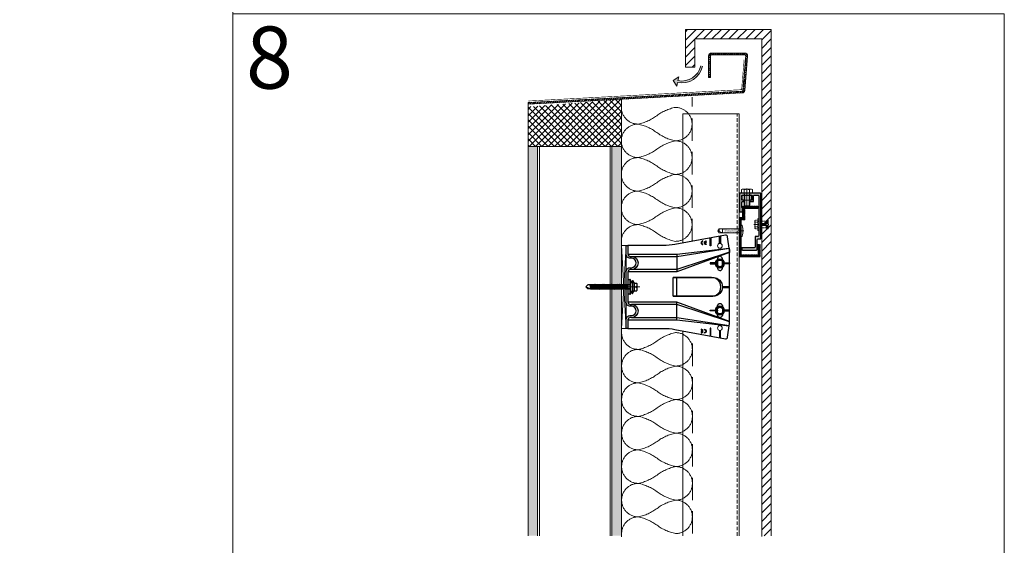
# Model space of a CAD drawing. Units: millimetres. Extents: x 1893 to 13705, y -42 to 3976.
# Drawn here: x 7739 to 8785, y 2837 to 3395 of the extents above; entities that cross this region are included whole.
import ezdxf
from ezdxf.enums import TextEntityAlignment as Align

# ---------------------------------------------------------------- set-up
doc = ezdxf.new("R2010")
doc.units = ezdxf.units.MM
doc.set_wipeout_variables(frame=1)
for name, pattern in [('ACAD_ISO10W100', [18, 12, -3, 0, -3]), ('AUSGEZOGEN', [0]), ('CENTER2', [28.575, 19.05, -3.175, 3.175, -3.175]), ('DASHED', [0.3, 0.2, -0.1]), ('DOT', [6.35, 0, -6.35]), ('HIDDEN', [9.525, 6.35, -3.175]), ('HIDDEN2', [4.7625, 3.175, -1.5875]), ('HIDDENX2', [19.05, 12.7, -6.35])]:
    doc.linetypes.add(name, pattern=pattern)
doc.layers.get('0').update_dxf_attribs({"lineweight": 0})
doc.layers.get('Defpoints').update_dxf_attribs({"lineweight": 0})
for name, color, linetype, lineweight, true_color in [('.04_SLV_hanger_clips_bolt', 6, 'Continuous', 0, 0xff00ff), ('_D Waterproof', 7, 'HIDDEN', 18, 0x3e3c3d), ('FIXINGS', 6, 'Continuous', 0, 0xff00ff), ('H-RAILS', 7, 'Continuous', 0, 0xff9f7f), ('HANGERS', 5, 'Continuous', 0, 0x0000ff), ('PANELS', 7, 'Continuous', 15, 0xe60000), ('THERMAL_ISOLATOR_PAD', 5, 'Continuous', 0, 0x0000ff), ('V-RAILS', 7, 'Continuous', 0, 0x00d1d1)]:
    doc.layers.add(name, color=color, linetype=linetype, lineweight=lineweight, true_color=true_color)
for name, color, linetype, lineweight in [('_D 0.20', 7, 'Continuous', 18), ('_Q Al Sheet', 9, 'Continuous', 9), ('_Q Substrate', 251, 'Continuous', 5), ('CENTREG-LINES', 1, 'CENTER2', 0), ('centreline', 1, 'CENTER2', 0), ('Layout Dim', 7, 'Continuous', 0), ('WALL BRACKETS', 7, 'Continuous', 0)]:
    doc.layers.add(name, color=color, linetype=linetype, lineweight=lineweight)
doc.layers.add('AGRAFA', color=5, linetype='AUSGEZOGEN', true_color=0x0000ff)
doc.layers.add('Spidi-max', color=7, linetype='Continuous', true_color=0x007f00)
doc.layers.add('Insulation', color=7, linetype='HIDDEN2', lineweight=0, true_color=0xd1d100, transparency=0.2)
doc.layers.add('NVELOPE_FIXINGS', color=6, linetype='Continuous')
doc.layers.add('NVELOPE_WALL', color=7, linetype='Continuous')
doc.styles.add('Q text 08 I', font='GOTHICI.TTF')
pattern_1 = [(50, (7801.441, 2681.7116), (7.1726, -0.62752), [0.75, -8.25]), (355, (7801.441, 2681.7116), (-1.387513, 7.52192), [0.6, -6.6]), (100.4514, (7802.039, 2681.659), (5.785094, 6.894395), [0.6374, -7.01142]), (46.1842, (7801.441, 2683.712), (10.67241, -1.65519), [1.125, -12.375]), (96.6356, (7802.33, 2683.574), (9.34663, 9.74118), [0.9561, -10.51713]), (351.1842, (7801.441, 2683.712), (9.34662, 9.74119), [0.9, -9.9]), (21, (7802.441, 2683.2116), (5.96907, -4.02619), [0.75, -8.25]), (326, (7802.441, 2683.2116), (2.43315, 7.2515), [0.6, -6.6]), (71.4514, (7802.9384, 2682.876), (8.402226, 3.225305), [0.6374, -7.01142]), (37.5, (7801.441, 2681.7116), (0.1215986, 3.3289385), [0, -6.52, 0, -6.7, 0, -6.625]), (7.5, (7801.441, 2681.7116), (2.630695, 3.944117), [0, -3.82, 0, -6.37, 0, -2.525]), (327.5, (7799.211, 2681.7116), (5.338224, -0.225549), [0, -2.5, 0, -7.8, 0, -10.35]), (317.5, (7798.211, 2681.7116), (5.831862, 1.00105), [0, -3.25, 0, -5.18, 0, -7.35])]

# ---------------------------------------------------------------- blocks, each defined once
blk = doc.blocks.new('*U388')
at = {"ltscale": 0.1}
for p, q in [((-2.191, 1), (-1.717, 1)), ((-1.717, 1), (-1.244, 1)), ((-1.244, 1), (-0.77, 1)), ((-0.77, 1), (-0.297, 1))]:
    blk.add_line(p, q, dxfattribs=at)
for points in [[(-1.717, 0, -0.414214), (-1.954, 0.237, -0.109401), (-1.836, 0.5, 0.109401), (-1.717, 0.763, 1), (-2.191, 0.763, 0.109401), (-2.073, 0.5, -0.109401), (-1.954, 0.237, -0.414214), (-2.191, 0, -0.414214)], [(-1.244, 0, -0.414214), (-1.481, 0.237, -0.109401), (-1.362, 0.5, 0.109401), (-1.244, 0.763, 1), (-1.717, 0.763, 0.109401), (-1.599, 0.5, -0.109401), (-1.481, 0.237, -0.414214), (-1.717, 0, -0.414214)], [(-0.77, 0, -0.414214), (-1.007, 0.237, -0.109401), (-0.889, 0.5, 0.109401), (-0.77, 0.763, 1), (-1.244, 0.763, 0.109401), (-1.125, 0.5, -0.109401), (-1.007, 0.237, -0.414214), (-1.244, 0, -0.414214)], [(-0.297, 0, -0.414214), (-0.533, 0.237, -0.109401), (-0.415, 0.5, 0.109401), (-0.297, 0.763, 1), (-0.77, 0.763, 0.109401), (-0.652, 0.5, -0.109401), (-0.533, 0.237, -0.414214), (-0.77, 0, -0.414214)]]:
    blk.add_lwpolyline(points, format="xyb")
blk = doc.blocks.new('*U104')
at = {"ltscale": 0.1}
for p, q in [((-3.293, 1), (-2.82, 1)), ((-2.82, 1), (-2.346, 1)), ((-2.346, 1), (-1.873, 1)), ((-1.873, 1), (-1.399, 1)), ((-1.399, 1), (-0.925, 1)), ((-0.925, 1), (-0.452, 1))]:
    blk.add_line(p, q, dxfattribs=at)
for points in [[(-2.82, 0, -0.414214), (-3.057, 0.237, -0.109401), (-2.938, 0.5, 0.109401), (-2.82, 0.763, 1), (-3.293, 0.763, 0.109401), (-3.175, 0.5, -0.109401), (-3.057, 0.237, -0.414214), (-3.293, 0, -0.414214)], [(-2.346, 0, -0.414214), (-2.583, 0.237, -0.109401), (-2.465, 0.5, 0.109401), (-2.346, 0.763, 1), (-2.82, 0.763, 0.109401), (-2.701, 0.5, -0.109401), (-2.583, 0.237, -0.414214), (-2.82, 0, -0.414214)], [(-1.873, 0, -0.414214), (-2.109, 0.237, -0.109401), (-1.991, 0.5, 0.109401), (-1.873, 0.763, 1), (-2.346, 0.763, 0.109401), (-2.228, 0.5, -0.109401), (-2.109, 0.237, -0.414214), (-2.346, 0, -0.414214)], [(-1.399, 0, -0.414214), (-1.636, 0.237, -0.109401), (-1.517, 0.5, 0.109401), (-1.399, 0.763, 1), (-1.873, 0.763, 0.109401), (-1.754, 0.5, -0.109401), (-1.636, 0.237, -0.414214), (-1.873, 0, -0.414214)], [(-0.925, 0, -0.414214), (-1.162, 0.237, -0.109401), (-1.044, 0.5, 0.109401), (-0.925, 0.763, 1), (-1.399, 0.763, 0.109401), (-1.281, 0.5, -0.109401), (-1.162, 0.237, -0.414214), (-1.399, 0, -0.414214)], [(-0.452, 0, -0.414214), (-0.689, 0.237, -0.109401), (-0.57, 0.5, 0.109401), (-0.452, 0.763, 1), (-0.925, 0.763, 0.109401), (-0.807, 0.5, -0.109401), (-0.689, 0.237, -0.414214), (-0.925, 0, -0.414214)]]:
    blk.add_lwpolyline(points, format="xyb")
blk = doc.blocks.new('Single Iso Pad')
at = {"layer": 'THERMAL_ISOLATOR_PAD'}
for p, q in [((5, 44), (0, -44)), ((0, 44), (5, 44)), ((0, -44), (0, 44)), ((5, -44), (0, 43.9)), ((5, 44), (5, -44)), ((5, -44), (0, -44))]:
    blk.add_line(p, q, dxfattribs=at)
blk = doc.blocks.new('FDS 4.8x19 (Head)')
at = {"layer": 'FIXINGS'}
blk.add_lwpolyline([(0, 4.6), (4, 2.3), (4, -2.3), (0, -4.6), (-4, -2.3), (-4, 2.3)], close=True, dxfattribs=at)
for radius in [5, 4, 3.75, 3.25]:
    blk.add_circle((0, 0), radius, dxfattribs=at)
blk = doc.blocks.new('A$C2DB575BC')
at = {"color": 82, "ltscale": 25, "true_color": 0x26c403}
for centre in [(-43.7, -99.8), (43.7, -99.8)]:
    blk.add_circle(centre, 2.55, dxfattribs=at)
at = {"layer": 'Spidi-max', "color": 82, "true_color": 0x26c403}
for p, q in [((-9.8, -54), (9.9, -54)), ((-54, -100.3), (-46.2, -100.3)), ((-46.2, -99.3), (-53.8, -99.3)), ((46.2, -99.3), (53.8, -99.3)), ((54, -100.3), (46.2, -100.3))]:
    blk.add_line(p, q, dxfattribs=at)
for points in [[(16, 0, -0.414214), (20.5, -4.5), (20.5, -5.8, 1), (30.5, -5.8), (30.5, -4.5, -0.414214), (35, 0), (44, 0), (44, -2), (35, -2, 0.414214), (32.5, -4.5), (32.5, -5.8, -1), (18.5, -5.8), (18.5, -4.5, 0.414214), (16, -2), (-16, -2, 0.414214), (-18.5, -4.5), (-18.5, -5.8, -1), (-32.5, -5.8), (-32.5, -4.5, 0.414214), (-35, -2), (-44, -2), (-44, 0), (-35, 0, -0.414214), (-30.5, -4.5), (-30.5, -5.8, 1), (-20.5, -5.8), (-20.5, -4.5, -0.414214), (-16, 0)], [(10, -50), (10, -92.5, -1), (-9.9, -92.5), (-9.9, -50)], [(-48.5, -83.3, 1), (-45.5, -83.3), (-45, -83.3, -1), (-49, -83.3)], [(45.5, -81.8, -1), (48.5, -81.8), (49, -81.8, 1), (45, -81.8)], [(-30, -97.3), (-20, -97.3, -0.414214), (-17.5, -99.8), (-17.5, -99.8, -0.414214), (-20, -102.4), (-30, -102.4, -0.414214), (-32.6, -99.8), (-32.6, -99.8, -0.414214)], [(30, -97.3), (20, -97.3, 0.414214), (17.5, -99.8), (17.5, -99.8, 0.414214), (20, -102.4), (30, -102.4, 0.414214), (32.6, -99.8), (32.6, -99.8, 0.414214)]]:
    blk.add_lwpolyline(points, format="xyb", close=True, dxfattribs=at)
for points in [[(-44, -2), (-44, -39.4, -0.045289), (-45.1, -52), (-55, -105.6, 0.426575), (-53.3, -108), (-38.8, -110), (38.8, -110), (53.3, -108, 0.426575), (55, -105.6), (45.1, -52, -0.045289), (44, -39.4), (44, -2)], [(-9.8, -50), (-9.8, -91, 0.11681), (-8.7, -95.9)], [(8.7, -95.9, 0.117533), (9.9, -91), (9.9, -50)], [(-49, -79.8, 1), (-45, -79.8), (-45.5, -79.8, -0.365977), (-46.8, -81.3), (-46.8, -79.8), (-47.3, -79.8), (-47.3, -81.3, -0.365977), (-48.5, -79.8), (-49, -79.8)], [(45, -85.3, -1), (49, -85.3), (48.5, -85.3, 0.365977), (47.3, -83.8), (47.3, -85.3), (46.8, -85.3), (46.8, -83.8, 0.365977), (45.5, -85.3), (45, -85.3)]]:
    blk.add_lwpolyline(points, format="xyb", dxfattribs=at)
for points in [[(-35, -2), (-35, -54), (-41.4, -109.5)], [(-41.4, -109.5), (-41.4, -109.5), (-38.8, -109.9), (-36.8, -109.9), (-16, -54), (-16, -2)], [(-32.5, -5.8), (-32.5, -54), (-41.1, -109.6)], [(-37.1, -109.9), (-18.5, -54), (-18.5, -5.8)], [(41.4, -109.5), (41.4, -109.5), (38.8, -109.9), (36.8, -109.9), (16, -54), (16, -2)], [(37.1, -109.9), (18.5, -54), (18.5, -5.8)], [(32.5, -5.8), (32.5, -54), (41.1, -109.6)], [(35, -2), (35, -54), (41.4, -109.5)], [(-35, -54), (-16, -54)], [(35, -54), (16, -54)], [(-52.2, -90.3), (-43.8, -90.3), (-43.8, -89.3), (-52, -89.3)], [(52.2, -90.3), (43.8, -90.3), (43.8, -89.3), (52, -89.3)], [(-0.5, -102.4), (-0.5, -110)], [(0.5, -102.4), (0.5, -110)], [(-41.1, -109.6), (-41.1, -109.6)]]:
    blk.add_lwpolyline(points, dxfattribs=at)
for points in [[(-25.5, -89.3), (-24.5, -89.3), (-24.5, -97.3), (-25.5, -97.3)], [(25.5, -89.3), (24.5, -89.3), (24.5, -97.3), (25.5, -97.3)], [(-25.5, -110), (-24.5, -110), (-24.5, -102.4), (-25.5, -102.4)], [(25.5, -110), (24.5, -110), (24.5, -102.4), (25.5, -102.4)]]:
    blk.add_lwpolyline(points, close=True, dxfattribs=at)
blk.add_arc((0, -90.7), 10.2, 211.092, 328.908, dxfattribs=at)
blk = doc.blocks.new('_Mutter')
at = {"color": 6, "lineweight": 0, "true_color": 0xff00ff}
for p, q in [((-5, 0.3), (-5, 4.7)), ((-2.5, 5), (2.5, 5)), ((-2.5, 0), (2.5, 0)), ((0, 0.3), (0, 4.7)), ((5, 0.3), (5, 4.7))]:
    blk.add_line(p, q, dxfattribs=at)
for centre, start, end in [((-2.5, -7.5), 78.4935, 101.5065), ((-2.5, 12.5), 258.4935, 281.5065), ((2.5, -7.5), 78.4935, 101.5065), ((2.5, 12.5), 258.4935, 281.5065)]:
    blk.add_arc(centre, 12.5, start, end, dxfattribs=at)
blk = doc.blocks.new('M6 Bolt')
at = {"lineweight": 0}
blk.add_wipeout([(-5.8, 3.8), (-5.8, 0.3), (-4.5, 0.3), (-4.4, 0), (-3.2, 0), (-3.1, -0.1), (-3, -0.3), (-3, -13.4), (-2.4, -14), (2.4, -14), (3, -13.4), (3, -0.3), (3.1, -0.1), (3.2, 0), (4.4, 0), (4.5, 0.3), (5.8, 0.3), (5.8, 3.8), (5, 4), (-5, 4)], dxfattribs=at)
at = {"color": 0, "lineweight": 0, "flags": 128}
blk.add_lwpolyline([(-5, 4), (-5.8, 3.8), (-5.8, 0.3), (5.8, 0.3), (5.8, 3.8), (5, 4)], close=True, dxfattribs=at)
for points in [[(-5.8, 3.8, -0.143594), (-2.9, 3.8, -0.071797), (2.9, 3.8, -0.143594), (5.8, 3.8)], [(-3.2, 0, -0.414214), (-3, -0.3), (-3, -13.4), (-2.4, -14), (2.4, -14), (3, -13.4), (3, -0.3, -0.414214), (3.2, 0)], [(-3, -0.4, -0.120906), (-2.4, -2.9), (-2.4, -14)], [(3, -0.4, 0.120906), (2.4, -2.9), (2.4, -14)]]:
    blk.add_lwpolyline(points, format="xyb", dxfattribs=at)
for points in [[(-4.5, 0.3), (-4.4, 0), (4.4, 0), (4.5, 0.3)], [(-2.9, 3.8), (-2.9, 0.3)], [(2.9, 0.3), (2.9, 3.8)], [(-3, -2.5), (3, -2.5)], [(-3, -13.4), (3, -13.4)]]:
    blk.add_lwpolyline(points, dxfattribs=at)
at = {"layer": 'Defpoints', "color": 252, "linetype": 'CENTER2', "lineweight": 0, "ltscale": 0.1, "true_color": 0x939598}
blk.add_line((0, 4.8), (0, -14.7), dxfattribs=at)
blk = doc.blocks.new('JT3-3-LT-5')
at = {"layer": 'FIXINGS'}
for p, q in [((0, 25), (-2.2, 20)), ((-2.2, 23.5), (0, 25)), ((-2.2, 20), (-2.2, 23.5)), ((2.2, 23.5), (-0.6, 23.5)), ((0, 25), (2.2, 23.5)), ((2.2, 23.5), (2.2, 20)), ((-2.2, 0), (-2.2, 20)), ((-2.2, 20), (2.2, 20)), ((2.2, 0), (2.2, 20)), ((6, 0), (-6, 0)), ((-6, 0), (-6, -0.5)), ((6, 0), (6, -0.5))]:
    blk.add_line(p, q, dxfattribs=at)
at = {"layer": 'FIXINGS', "const_width": 0.2}
for points in [[(-2.8, 17.5), (2.7, 19)], [(-2.8, 16.4), (2.7, 17.9)], [(-2.8, 15.4), (2.7, 16.9)], [(-2.8, 14.4), (2.7, 15.8)], [(-2.8, 13.3), (2.7, 14.8)], [(-2.8, 12.3), (2.7, 13.8)], [(-2.8, 11.3), (2.7, 12.7)], [(-2.8, 10.2), (2.7, 11.7)], [(-2.8, 9.2), (2.7, 10.7)], [(-2.8, 8.2), (2.7, 9.6)], [(-2.8, 7.1), (2.7, 8.6)], [(-2.8, 6.1), (2.7, 7.6)], [(-2.8, 5.1), (2.7, 6.5)], [(-2.8, 4), (2.7, 5.5)], [(-2.8, 3), (2.7, 4.5)], [(-2.8, 1.9), (2.7, 3.4)], [(-2.8, 0.9), (2.7, 2.4)], [(-2.2, 0), (2.7, 1.4)]]:
    blk.add_lwpolyline(points, dxfattribs=at)
at = {"layer": 'FIXINGS', "extrusion": (0, 0, -1)}
blk.add_ellipse((0, -0.5), major_axis=(-6, 0), ratio=0.183333, start_param=3.141593, end_param=6.283185, dxfattribs=at)
blk = doc.blocks.new('*U239')
at = {"layer": 'FIXINGS', "linetype": 'DASHED', "ltscale": 0.2}
for p, q in [((-6.5, 1), (6.5, 1)), ((-6.5, 1), (-6.5, 0)), ((-6.5, 0), (6.5, 0)), ((-4.1, 4), (-4.5, 3.5)), ((-4.5, 1), (-4.5, 3.5)), ((4.1, 4), (-4.1, 4)), ((-2.4, 1), (-2.4, 3.5)), ((2.4, 3.5), (2.4, 1)), ((4.1, 4), (4.5, 3.5)), ((4.5, 1), (4.5, 3.5)), ((6.5, 0), (6.5, 1))]:
    blk.add_line(p, q, dxfattribs=at)
at = {"layer": 'FIXINGS', "linetype": 'ACAD_ISO10W100', "ltscale": 0.2}
blk.add_line((0, 5.2), (0, -10.8), dxfattribs=at)
at = {"layer": 'FIXINGS', "linetype": 'DASHED'}
for p, q in [((-4.5, -9), (-3.5, -8)), ((-4.5, -10), (-4.5, -9)), ((4.5, -10), (-4.5, -10)), ((-3.5, -8), (-3.5, -3.2)), ((-3.5, -3.2), (3.5, -3.2)), ((3.5, -3.2), (3.5, -8)), ((3.5, -8), (4.5, -9)), ((4.5, -9), (4.5, -10))]:
    blk.add_line(p, q, dxfattribs=at)
at = {"layer": 'FIXINGS', "ltscale": 0.2}
for p, q in [((-4.5, -9), (-1, -9)), ((-3.5, -8), (-1, -8)), ((0.5, -3.2), (-0.5, -3.2)), ((3.5, -8), (1, -8)), ((1, -9), (4.5, -9))]:
    blk.add_line(p, q, dxfattribs=at)
for points in [[(-4.5, -9), (-3.5, -8)], [(-1, -10), (-4.5, -10)], [(-1, -3.7), (-1, -10)], [(1, -10), (-1, -10)], [(1, -3.7), (1, -10)], [(4.5, -10), (1, -10)], [(4.5, -9), (3.5, -8)]]:
    blk.add_lwpolyline(points, dxfattribs=at)
at = {"layer": 'FIXINGS', "linetype": 'DASHED', "ltscale": 0.2}
for centre, radius, start, end in [((-3.5, 2.6), 1.35, 39.0733, 140.9267), ((0, -2), 6.01, 66.4634, 113.5366), ((3.4, 2.6), 1.35, 39.0733, 140.9267)]:
    blk.add_arc(centre, radius, start, end, dxfattribs=at)
at = {"layer": 'FIXINGS', "ltscale": 0.2}
for centre, start, end in [((-0.5, -3.7), 90, 180), ((0.5, -3.7), 0, 90)]:
    blk.add_arc(centre, 0.5, start, end, dxfattribs=at)
blk = doc.blocks.new('Bolt to SFS')
at = {"layer": 'NVELOPE_FIXINGS', "color": 6, "true_color": 0xff00ff}
for p, q in [((0, 42.7), (-2.1, 37.7)), ((0, 42.7), (-2.1, 40.7)), ((2.2, 40.7), (0, 42.7)), ((-2.8, 37.2), (2.8, 38)), ((-2.8, 37.2), (-2.1, 37.5)), ((-2.1, 37.1), (-2.8, 37.2)), ((-2.8, 36.2), (2.8, 37)), ((-2.8, 36.2), (-2.1, 36.5)), ((-2.1, 36.1), (-2.8, 36.2)), ((-2.8, 35.2), (2.8, 36)), ((-2.8, 35.2), (-2.1, 35.5)), ((-2.1, 35.1), (-2.8, 35.2)), ((-2.8, 34.1), (2.8, 34.9)), ((-2.8, 34.1), (-2.1, 34.5)), ((-2.1, 34.1), (-2.8, 34.1)), ((-2.8, 33.1), (2.8, 33.9)), ((-2.8, 33.1), (-2.1, 33.4)), ((-2.1, 33), (-2.8, 33.1)), ((-2.8, 32.1), (2.8, 32.9)), ((-2.8, 32.1), (-2.1, 32.4)), ((-2.1, 32), (-2.8, 32.1)), ((-2.8, 31.1), (2.8, 31.9)), ((-2.8, 31.1), (-2.1, 31.4)), ((-2.1, -4), (-2.1, 40.7)), ((-2.1, 37.5), (2.2, 38.1)), ((-2.1, 37.1), (2.2, 37.7)), ((-2.1, 36.5), (2.2, 37.1)), ((-2.1, 36.5), (-2.1, 37.1)), ((-2.1, 36.1), (2.2, 36.7)), ((-2.1, 35.5), (-2.1, 36.1)), ((-2.1, 35.5), (2.2, 36)), ((-2.1, 35.1), (2.2, 35.6)), ((-2.1, 34.5), (2.2, 35)), ((-2.1, 34.1), (2.2, 34.6)), ((-2.1, 33.4), (2.2, 34)), ((-2.1, 33), (2.2, 33.6)), ((-2.1, 32.4), (2.2, 33)), ((-2.1, 32.4), (-2.1, 33)), ((-2.1, 32), (2.2, 32.6)), ((-2.1, 31.4), (2.2, 32)), ((-2.1, 31.4), (-2.1, 32)), ((-2.1, 31), (2.2, 31.6)), ((2.2, -4), (2.2, 40.7)), ((2.8, 38), (2.2, 38.1)), ((2.8, 38), (2.2, 37.7)), ((2.2, 37.1), (2.2, 37.7)), ((2.8, 37), (2.2, 37.1)), ((2.8, 37), (2.2, 36.7)), ((2.2, 36), (2.2, 36.7)), ((2.8, 36), (2.2, 36)), ((2.8, 36), (2.2, 35.6)), ((2.2, 35), (2.2, 35.6)), ((2.8, 34.9), (2.2, 35)), ((2.8, 34.9), (2.2, 34.6)), ((2.8, 33.9), (2.2, 34)), ((2.8, 33.9), (2.2, 33.6)), ((2.2, 33), (2.2, 33.6)), ((2.8, 32.9), (2.2, 33)), ((2.8, 32.9), (2.2, 32.6)), ((2.2, 32), (2.2, 32.6)), ((2.8, 31.9), (2.2, 32)), ((2.8, 31.9), (2.2, 31.6)), ((2.2, 31), (2.2, 31.6)), ((-2.1, 31), (-2.8, 31.1)), ((-2.8, 30.1), (2.8, 30.9)), ((-2.8, 30.1), (-2.1, 30.4)), ((-2.1, 30), (-2.8, 30.1)), ((-2.8, 29.1), (2.8, 29.9)), ((-2.8, 29.1), (-2.1, 29.4)), ((-2.1, 29), (-2.8, 29.1)), ((-2.8, 28), (2.8, 28.8)), ((-2.8, 28), (-2.1, 28.4)), ((-2.1, 27.9), (-2.8, 28)), ((-2.8, 27), (2.8, 27.8)), ((-2.8, 27), (-2.1, 27.3)), ((-2.1, 26.9), (-2.8, 27)), ((-2.8, 26), (2.8, 26.8)), ((-2.8, 26), (-2.1, 26.3)), ((-2.1, 25.9), (-2.8, 26)), ((-2.8, 25), (2.8, 25.8)), ((-2.8, 25), (-2.1, 25.3)), ((-2.1, 24.9), (-2.8, 25)), ((-2.8, 24), (2.8, 24.8)), ((-2.8, 24), (-2.1, 24.3)), ((-2.1, 23.9), (-2.8, 24)), ((-2.8, 22.9), (2.8, 23.7)), ((-2.8, 22.9), (-2.1, 23.3)), ((-2.1, 22.9), (-2.8, 22.9)), ((-2.8, 21.9), (2.8, 22.7)), ((-2.8, 21.9), (-2.1, 22.2)), ((-2.1, 21.8), (-2.8, 21.9)), ((-2.8, 20.9), (2.8, 21.7)), ((-2.8, 20.9), (-2.1, 21.2)), ((-2.1, 30.4), (2.2, 31)), ((-2.1, 30), (2.2, 30.6)), ((-2.1, 29.4), (2.2, 29.9)), ((-2.1, 29), (2.2, 29.5)), ((-2.1, 28.4), (2.2, 28.9)), ((-2.1, 27.9), (2.2, 28.5)), ((-2.1, 27.3), (2.2, 27.9)), ((-2.1, 27.3), (-2.1, 27.9)), ((-2.1, 26.9), (2.2, 27.5)), ((-2.1, 26.3), (2.2, 26.9)), ((-2.1, 26.3), (-2.1, 26.9)), ((-2.1, 25.9), (2.2, 26.5)), ((-2.1, 25.3), (2.2, 25.9)), ((-2.1, 24.9), (2.2, 25.5)), ((-2.1, 24.3), (2.2, 24.9)), ((-2.1, 23.9), (2.2, 24.4)), ((-2.1, 23.3), (-2.1, 23.9)), ((-2.1, 23.3), (2.2, 23.8)), ((-2.1, 22.9), (2.2, 23.4)), ((-2.1, 22.2), (-2.1, 22.9)), ((-2.1, 22.2), (2.2, 22.8)), ((-2.1, 21.8), (2.2, 22.4)), ((-2.1, 21.2), (2.2, 21.8)), ((-2.1, 20.8), (2.2, 21.4)), ((2.8, 30.9), (2.2, 31)), ((2.8, 30.9), (2.2, 30.6)), ((2.8, 29.9), (2.2, 29.5)), ((2.8, 29.9), (2.2, 29.9)), ((2.2, 28.9), (2.2, 29.5)), ((2.8, 28.8), (2.2, 28.9)), ((2.8, 28.8), (2.2, 28.5)), ((2.2, 27.9), (2.2, 28.5)), ((2.8, 27.8), (2.2, 27.9)), ((2.8, 27.8), (2.2, 27.5)), ((2.2, 26.9), (2.2, 27.5)), ((2.8, 26.8), (2.2, 26.9)), ((2.8, 26.8), (2.2, 26.5)), ((2.2, 25.9), (2.2, 26.5)), ((2.8, 25.8), (2.2, 25.9)), ((2.8, 25.8), (2.2, 25.5)), ((2.8, 24.8), (2.2, 24.9)), ((2.8, 24.8), (2.2, 24.4)), ((2.2, 23.8), (2.2, 24.4)), ((2.8, 23.7), (2.2, 23.8)), ((2.8, 23.7), (2.2, 23.4)), ((2.2, 22.8), (2.2, 23.4)), ((2.8, 22.7), (2.2, 22.8)), ((2.8, 22.7), (2.2, 22.4)), ((2.2, 21.8), (2.2, 22.4)), ((2.8, 21.7), (2.2, 21.8)), ((2.8, 21.7), (2.2, 21.4)), ((-2.1, 20.8), (-2.8, 20.9)), ((-2.8, 19.9), (2.8, 20.7)), ((-2.8, 19.9), (-2.1, 20.2)), ((-2.1, 19.8), (-2.8, 19.9)), ((-2.8, 18.9), (2.8, 19.7)), ((-2.8, 18.9), (-2.1, 19.2)), ((-2.1, 18.8), (-2.8, 18.9)), ((-2.8, 17.9), (2.8, 18.7)), ((-2.8, 17.9), (-2.1, 18.2)), ((-2.1, 17.8), (-2.8, 17.9)), ((-2.8, 16.8), (2.8, 17.6)), ((-2.8, 16.8), (-2.1, 17.2)), ((-2.1, 16.7), (-2.8, 16.8)), ((-2.8, 15.8), (2.8, 16.6)), ((-2.8, 15.8), (-2.1, 16.1)), ((-2.1, 15.7), (-2.8, 15.8)), ((-2.8, 14.8), (2.8, 15.6)), ((-2.8, 14.8), (-2.1, 15.1)), ((-2.1, 14.7), (-2.8, 14.8)), ((-2.8, 13.8), (2.8, 14.6)), ((-2.8, 13.8), (-2.1, 14.1)), ((-2.1, 13.7), (-2.8, 13.8)), ((-2.8, 12.8), (2.8, 13.6)), ((-2.8, 12.8), (-2.1, 13.1)), ((-2.1, 12.7), (-2.8, 12.8)), ((-2.8, 11.7), (2.8, 12.5)), ((-2.8, 11.7), (-2.1, 12.1)), ((-2.1, 11.7), (-2.8, 11.7)), ((-2.8, 10.7), (2.8, 11.5)), ((-2.8, 10.7), (-2.1, 11)), ((-2.1, 10.6), (-2.8, 10.7)), ((-2.8, 9.7), (2.8, 10.5)), ((-2.1, 20.2), (2.2, 20.8)), ((-2.1, 19.8), (2.2, 20.4)), ((-2.1, 19.2), (2.2, 19.8)), ((-2.1, 18.8), (2.2, 19.4)), ((-2.1, 18.2), (-2.1, 18.8)), ((-2.1, 18.2), (2.2, 18.7)), ((-2.1, 17.8), (2.2, 18.3)), ((-2.1, 17.2), (-2.1, 17.8)), ((-2.1, 17.2), (2.2, 17.7)), ((-2.1, 16.7), (2.2, 17.3)), ((-2.1, 16.1), (2.2, 16.7)), ((-2.1, 15.7), (2.2, 16.3)), ((-2.1, 15.1), (2.2, 15.7)), ((-2.1, 14.7), (2.2, 15.3)), ((-2.1, 14.1), (2.2, 14.7)), ((-2.1, 14.1), (-2.1, 14.7)), ((-2.1, 13.7), (2.2, 14.3)), ((-2.1, 13.1), (2.2, 13.7)), ((-2.1, 13.1), (-2.1, 13.7)), ((-2.1, 12.7), (2.2, 13.2)), ((-2.1, 12.1), (2.2, 12.6)), ((-2.1, 11.7), (2.2, 12.2)), ((-2.1, 11), (2.2, 11.6)), ((-2.1, 10.6), (2.2, 11.2)), ((-2.1, 10), (2.2, 10.6)), ((-2.1, 10), (-2.1, 10.6)), ((2.8, 20.7), (2.2, 20.8)), ((2.8, 20.7), (2.2, 20.4)), ((2.2, 19.8), (2.2, 20.4)), ((2.8, 19.7), (2.2, 19.8)), ((2.8, 19.7), (2.2, 19.4)), ((2.2, 18.7), (2.2, 19.4)), ((2.8, 18.7), (2.2, 18.3)), ((2.8, 18.7), (2.2, 18.7)), ((2.2, 17.7), (2.2, 18.3)), ((2.8, 17.6), (2.2, 17.7)), ((2.8, 17.6), (2.2, 17.3)), ((2.2, 16.7), (2.2, 17.3)), ((2.8, 16.6), (2.2, 16.7)), ((2.8, 16.6), (2.2, 16.3)), ((2.8, 15.6), (2.2, 15.7)), ((2.8, 15.6), (2.2, 15.3)), ((2.2, 14.7), (2.2, 15.3)), ((2.8, 14.6), (2.2, 14.7)), ((2.8, 14.6), (2.2, 14.3)), ((2.2, 13.7), (2.2, 14.3)), ((2.8, 13.6), (2.2, 13.7)), ((2.8, 13.6), (2.2, 13.2)), ((2.2, 12.6), (2.2, 13.2)), ((2.8, 12.5), (2.2, 12.6)), ((2.8, 12.5), (2.2, 12.2)), ((2.8, 11.5), (2.2, 11.6)), ((2.8, 11.5), (2.2, 11.2)), ((2.2, 10.6), (2.2, 11.2)), ((2.8, 10.5), (2.2, 10.6)), ((2.8, 10.5), (2.2, 10.2)), ((-2.8, 9.7), (-2.1, 10)), ((-2.1, 9.6), (-2.8, 9.7)), ((-2.8, 8.7), (2.8, 9.5)), ((-2.8, 8.7), (-2.1, 9)), ((-2.1, 8.6), (-2.8, 8.7)), ((-2.8, 7.7), (2.8, 8.5)), ((-2.8, 7.7), (-2.1, 8)), ((-2.1, 7.6), (-2.8, 7.7)), ((-2.8, 6.7), (2.8, 7.5)), ((-2.8, 6.7), (-2.1, 7)), ((-2.1, 6.6), (-2.8, 6.7)), ((-2.8, 5.6), (2.8, 6.4)), ((-2.8, 5.6), (-2.1, 6)), ((-2.1, 5.5), (-2.8, 5.6)), ((-2.8, 4.6), (2.8, 5.4)), ((-2.8, 4.6), (-2.1, 4.9)), ((-2.1, 4.5), (-2.8, 4.6)), ((-2.8, 3.6), (2.8, 4.4)), ((-2.8, 3.6), (-2.1, 3.9)), ((-2.1, 3.5), (-2.8, 3.6)), ((-2.8, 2.6), (2.8, 3.4)), ((-2.8, 2.6), (-2.1, 2.9)), ((-2.1, 2.5), (-2.8, 2.6)), ((-2.8, 1.6), (2.8, 2.4)), ((-2.8, 1.6), (-2.1, 1.9)), ((-2.1, 1.5), (-2.8, 1.6)), ((-2.8, 0.5), (2.8, 1.3)), ((-2.8, 0.5), (-2.1, 0.9)), ((-2.1, 0.5), (-2.8, 0.5)), ((-2.8, -0.5), (2.8, 0.3)), ((-2.1, 9.6), (2.2, 10.2)), ((-2.1, 9), (2.2, 9.6)), ((-2.1, 9), (-2.1, 9.6)), ((-2.1, 8.6), (2.2, 9.2)), ((-2.1, 8), (2.2, 8.6)), ((-2.1, 8), (-2.1, 8.6)), ((-2.1, 7.6), (2.2, 8.2)), ((-2.1, 7), (2.2, 7.5)), ((-2.1, 6.6), (2.2, 7.1)), ((-2.1, 6), (2.2, 6.5)), ((-2.1, 5.5), (2.2, 6.1)), ((-2.1, 4.9), (2.2, 5.5)), ((-2.1, 4.9), (-2.1, 5.5)), ((-2.1, 4.5), (2.2, 5.1)), ((-2.1, 3.9), (2.2, 4.5)), ((-2.1, 3.9), (-2.1, 4.5)), ((-2.1, 3.5), (2.2, 4.1)), ((-2.1, 2.9), (2.2, 3.5)), ((-2.1, 2.5), (2.2, 3.1)), ((-2.1, 1.9), (2.2, 2.5)), ((-2.1, 1.5), (2.2, 2)), ((-2.1, 0.9), (-2.1, 1.5)), ((-2.1, 0.9), (2.2, 1.4)), ((-2.1, 0.5), (2.2, 1)), ((-2.1, -0.2), (-2.1, 0.5)), ((-2.1, -0.2), (2.2, 0.4)), ((-2.1, -0.6), (2.2, 0)), ((2.2, 9.6), (2.2, 10.2)), ((2.8, 9.5), (2.2, 9.6)), ((2.8, 9.5), (2.2, 9.2)), ((2.2, 8.6), (2.2, 9.2)), ((2.8, 8.5), (2.2, 8.6)), ((2.8, 8.5), (2.2, 8.2)), ((2.8, 7.5), (2.2, 7.5)), ((2.8, 7.5), (2.2, 7.1)), ((2.8, 7.5), (2.2, 7.5)), ((2.8, 6.4), (2.2, 6.5)), ((2.8, 6.4), (2.2, 6.1)), ((2.2, 5.5), (2.2, 6.1)), ((2.8, 5.4), (2.2, 5.5)), ((2.8, 5.4), (2.2, 5.1)), ((2.2, 4.5), (2.2, 5.1)), ((2.8, 4.4), (2.2, 4.5)), ((2.8, 4.4), (2.2, 4.1)), ((2.8, 3.4), (2.2, 3.5)), ((2.8, 3.4), (2.2, 3.5)), ((2.8, 3.4), (2.2, 3.1)), ((2.8, 2.4), (2.2, 2.5)), ((2.8, 2.4), (2.2, 2)), ((2.2, 1.4), (2.2, 2)), ((2.8, 1.3), (2.2, 1.4)), ((2.8, 1.3), (2.2, 1)), ((2.2, 0.4), (2.2, 1)), ((2.8, 0.3), (2.2, 0.4)), ((2.8, 0.3), (2.2, 0)), ((2.2, -0.6), (2.2, 0)), ((8, -4), (-8, -4)), ((-8, -4.5), (-8, -4)), ((-3.5, -6.5), (-8, -4.5)), ((8, -4.5), (-8, -4.5)), ((7.5, -2), (-7.5, -2)), ((-7.5, -4), (-7.5, -2)), ((7, -6.5), (-7, -6.5)), ((-7, -6.5), (-7, -6.7)), ((7, -6.7), (-7, -6.7)), ((-7, -6.7), (-4, -8.5)), ((4, -8.5), (-4, -8.5)), ((-4, -8.5), (-4, -11.3)), ((3.5, -6.5), (-3.5, -6.5)), ((-2.8, -0.5), (-2.1, -0.2)), ((-2.1, -0.6), (-2.8, -0.5)), ((-2.8, -1.5), (2.8, -0.7)), ((-2.8, -1.5), (-2.1, -1.2)), ((-2.1, -1.6), (-2.8, -1.5)), ((-2.8, -2.5), (2.8, -1.7)), ((-2.8, -2.5), (-2.1, -2.2)), ((-2.1, -2.6), (-2.8, -2.5)), ((-2.1, -1.2), (2.2, -0.6)), ((-2.1, -1.2), (-2.1, -0.6)), ((-2.1, -1.3), (-2.1, -0.7)), ((-2.1, -1.6), (2.2, -1)), ((-2.1, -2.2), (2.2, -1.6)), ((-2.1, -2.2), (-2.1, -1.6)), ((-2.1, -2), (-2.1, -1.7)), ((-2.1, -2.6), (2.2, -2)), ((0, -8.5), (0, -10.5)), ((2.2, -0.7), (2.2, -0.1)), ((2.8, -0.7), (2.2, -0.6)), ((2.8, -0.7), (2.2, -1)), ((2.2, -1.6), (2.2, -1)), ((2.2, -1.7), (2.2, -1.1)), ((2.8, -1.7), (2.2, -1.6)), ((2.8, -1.7), (2.2, -2)), ((3.5, -6.5), (8, -4.5)), ((7, -6.7), (4, -8.5)), ((4, -8.5), (4, -11.3)), ((7, -6.5), (7, -6.7)), ((7.5, -4), (7.5, -2)), ((8, -4.5), (8, -4)), ((3.8, -11.5), (-3.8, -11.5))]:
    blk.add_line(p, q, dxfattribs=at)
for centre, radius, start, end in [((-3.8, -11.3), 0.2, 180, 270), ((-1, -10.5), 1, 270, 0), ((1, -10.5), 1, 180, 270), ((3.8, -11.3), 0.2, 270, 0)]:
    blk.add_arc(centre, radius, start, end, dxfattribs=at)

msp = doc.modelspace()

# ---------------------------------------------------------------- hatches: boundary and pattern name
at = {"layer": '.04_SLV_hanger_clips_bolt', "linetype": 'DASHED', "ltscale": 100}
h = msp.add_hatch(color=256, dxfattribs=at)
h.dxf.hatch_style = 1
h.paths.add_polyline_path([(8526.541, 3163.248), (8527.541, 3163.248), (8527.542, 3174.293), (8526.542, 3174.293)])
h.paths.add_polyline_path([(8527.541, 3181.293), (8526.541, 3181.293), (8526.541, 3210.735), (8527.541, 3210.735)])
at = {"true_color": 0x0000ff, "transparency": 33554687}
h = msp.add_hatch(color=5, dxfattribs=at)
h.dxf.hatch_style = 1
h.paths.add_polyline_path([(8438.485, 3330.755), (8439.321, 3334.667), (8433.386, 3330.822), (8437.232, 3324.888), (8438.067, 3328.799, 0.41421356), (8464.735, 3346.08), (8462.779, 3346.498, -0.41421356)])
at = {"layer": '_Q Al Sheet'}
h = msp.add_hatch(dxfattribs=at)
h.set_pattern_fill('ANSI31', color=256, scale=0.5)
h.set_pattern_definition([(45, (-3.5107, 586.5256), (-1.12253202, 1.12253202), [])])
edge = h.paths.add_edge_path()
edge.add_arc((8506.652, 3320.596), 3, 273.207736, 354.289407)
edge.add_line((8509.637, 3320.297), (8512.534, 3356.899))
edge.add_arc((8509.537, 3357.036), 3, 357.379353, 450)
edge.add_line((8509.537, 3360.036), (8474.133, 3360.036))
edge.add_arc((8474.133, 3357.036), 3, 90, 180)
edge.add_line((8471.133, 3357.036), (8471.133, 3333.904))
edge.add_line((8471.133, 3333.904), (8473.133, 3333.904))
edge.add_line((8473.133, 3333.904), (8473.133, 3357.036))
edge.add_arc((8474.133, 3357.036), 1, 89.999991, 180, ccw=False)
edge.add_line((8474.133, 3358.036), (8509.54, 3358.036))
edge.add_arc((8509.54, 3357.036), 1, -2.620647, 89.999991, ccw=False)
edge.add_line((8510.539, 3356.991), (8507.65, 3320.537))
edge.add_arc((8506.652, 3320.596), 1, 273.207879, 356.646921, ccw=False)
edge.add_line((8506.707, 3319.597), (8279.336, 3307.541))
edge.add_line((8279.336, 3307.541), (8279.336, 3305.539))
edge.add_line((8279.336, 3305.539), (8506.819, 3317.6))
at = {"layer": '_Q Substrate'}
h = msp.add_hatch(dxfattribs=at)
h.set_pattern_fill('ANSI37', color=256, scale=1.5, style=0)
h.set_pattern_definition([(45, (-2856.185, 3843.4276), (-3.367596, 3.367596), []), (135, (-2856.185, 3843.4276), (-3.367596, -3.367596), [])])
h.paths.add_polyline_path([(8378.422, 3310.79), (8279.336, 3302.839), (8279.336, 3260.79), (8378.422, 3260.79)])
at = {"layer": 'NVELOPE_WALL'}
h = msp.add_hatch(dxfattribs=at)
h.set_pattern_fill('AR-CONC', color=256, style=0)
h.set_pattern_definition(pattern_1)
h.paths.add_polyline_path([(8279.336, 3260.794), (8289.336, 3260.786), (8289.336, 2846.899), (8279.336, 2846.899)])
h = msp.add_hatch(dxfattribs=at)
h.set_pattern_fill('AR-CONC', color=256, style=0)
h.set_pattern_definition(pattern_1)
h.paths.add_polyline_path([(8378.336, 3260.794), (8368.336, 3260.786), (8368.336, 2846.899), (8378.336, 2846.899)])

# ---------------------------------------------------------------- linework, layer by layer
at = {"lineweight": 0, "ltscale": 2}
for p, q in [((8471.133, 3357.036), (8471.133, 3333.904)), ((8473.133, 3357.036), (8473.133, 3333.904)), ((8471.133, 3333.904), (8473.133, 3333.904))]:
    msp.add_line(p, q, dxfattribs=at)
at = {"color": 5, "true_color": 0x0000ff, "transparency": 33554687}
for p, q in [((8439.321, 3334.667), (8433.386, 3330.822)), ((8437.232, 3324.888), (8433.386, 3330.822)), ((8437.232, 3324.888), (8438.067, 3328.799)), ((8439.321, 3334.667), (8438.485, 3330.755))]:
    msp.add_line(p, q, dxfattribs=at)
for p, q in [((8279.336, 3307.541), (8279.336, 2846.899)), ((8378.342, 3310.788), (8378.342, 2853.629)), ((8289.336, 3260.79), (8289.336, 2846.899)), ((8291.336, 3260.79), (8291.336, 2846.899)), ((8366.336, 3260.79), (8366.336, 2846.899)), ((8368.336, 3260.79), (8368.336, 2846.899)), ((8378.342, 3263.058), (8378.342, 2845.568))]:
    msp.add_line(p, q)
at = {"lineweight": 0, "ltscale": 25}
msp.add_line((8279.336, 3260.761), (8378.342, 3260.761), dxfattribs=at)
at = {"linetype": 'DOT', "transparency": 33554687}
msp.add_line((8378.342, 2845.568), (8378.342, 3233.083), dxfattribs=at)
msp.add_line((8378.342, 2845.568), (8378.342, 3233.083), dxfattribs=at)
msp.add_lwpolyline([(6325.399, 3975.779), (7965.399, 3975.779), (7965.399, 2253.779), (6325.399, 2253.779)], close=True)
for radius, start in [(3, 90), (1, 89.999991)]:
    msp.add_arc((8474.133, 3357.036), radius, start, 180)
at = {"color": 5, "true_color": 0x0000ff, "transparency": 33554687}
for radius in [22.47, 20.47]:
    msp.add_arc((8442.761, 3350.774), radius, 257.942798, 347.942798, dxfattribs=at)
at = {"layer": '_D 0.20'}
for p, q in [((8474.133, 3360.036), (8509.537, 3360.036)), ((8509.54, 3358.036), (8474.133, 3358.036)), ((8510.539, 3356.991), (8507.647, 3320.496)), ((8509.637, 3320.297), (8512.534, 3356.899)), ((8506.701, 3319.597), (8279.336, 3307.541)), ((8279.336, 3305.539), (8506.801, 3317.6))]:
    msp.add_line(p, q, dxfattribs=at)
for centre, radius, start, end in [((8509.537, 3357.036), 3, 357.379353, 90), ((8509.54, 3357.036), 1, 357.379353, 89.999991), ((8506.652, 3320.596), 1, 272.862405, 354.289407), ((8506.652, 3320.596), 3, 272.862405, 354.289407)]:
    msp.add_arc(centre, radius, start, end, dxfattribs=at)
at = {"layer": '_D Waterproof', "const_width": 0.6}
msp.add_lwpolyline([(8279.336, 3309.044), (8506.197, 3321.074), (8508.857, 3353.005)], dxfattribs=at)
at = {"layer": 'CENTREG-LINES'}
msp.add_line((8502.138, 3171.023), (8508.555, 3171.023), dxfattribs=at)
at = {"layer": 'centreline', "ltscale": 0.5}
msp.add_line((8398.06, 3111.34), (8345.637, 3111.34), dxfattribs=at)
at = {"layer": 'Insulation', "ltscale": 25}
msp.add_line((8453.542, 3303.284), (8453.542, 3313.124), dxfattribs=at)
at = {"layer": 'V-RAILS'}
for p, q in [((8503.542, 3295.483), (8443.542, 3295.483)), ((8443.542, 3295.483), (8443.542, 3157.99)), ((8503.542, 2846.899), (8503.542, 3295.483)), ((8443.542, 3064.69), (8443.542, 2846.899))]:
    msp.add_line(p, q, dxfattribs=at)
at = {"layer": 'V-RAILS', "linetype": 'HIDDENX2', "ltscale": 0.3, "transparency": 33554687}
msp.add_line((8501.542, 2846.899), (8501.542, 3295.483), dxfattribs=at)

# ---------------------------------------------------------------- block references
at = {"color": 6, "true_color": 0xff00ff, "xscale": -1}
msp.add_blockref('_Mutter', (8511.842, 3203.558), dxfattribs=at)
at = {"xscale": -1}
msp.add_blockref('_Mutter', (8511.842, 3203.558), dxfattribs=at)
at = {"layer": 'centreline', "color": 4, "linetype": 'DASHED', "rotation": 90}
msp.add_blockref('*U239', (8524.342, 3177.793), dxfattribs=at)
at = {"layer": 'FIXINGS', "rotation": 90}
msp.add_blockref('JT3-3-LT-5', (8505.858, 3171.023), dxfattribs=at)
at = {"layer": 'FIXINGS'}
for p in [(8483.134, 3136.39), (8483.134, 3086.29)]:
    msp.add_blockref('FDS 4.8x19 (Head)', p, dxfattribs=at)
at = {"layer": 'Insulation', "xscale": -75.2000000000342, "yscale": 75.2000000000342, "zscale": 75.2000000000342, "rotation": 270}
for name, p in [('*U388', (8378.342, 3324.591)), ('*U104', (8378.664, 3096.778))]:
    msp.add_blockref(name, p, dxfattribs=at)
at = {"layer": 'Insulation'}
msp.add_blockref('Single Iso Pad', (8378.342, 3111.34), dxfattribs=at)
at = {"layer": 'Layout Dim', "ltscale": 0.1, "rotation": 90}
msp.add_blockref('Bolt to SFS', (8383.342, 3111.34), dxfattribs=at)
at = {"layer": 'WALL BRACKETS', "rotation": 90}
msp.add_blockref('A$C2DB575BC', (8383.342, 3111.34), dxfattribs=at)

# ---------------------------------------------------------------- texts
at = {"style": 'Q text 08 I'}
msp.add_text('8', height=66, dxfattribs=at).set_placement((7979.331, 3388.204), align=Align.TOP_LEFT)

# ---------------------------------------------------------------- next in the draw order: block references
at = {"layer": 'HANGERS', "color": 6, "lineweight": 0, "true_color": 0xff00ff}
msp.add_blockref('M6 Bolt', (8511.842, 3211.158), dxfattribs=at)

# ---------------------------------------------------------------- next in the draw order: hatches: boundary and pattern name
at = {"layer": 'AGRAFA', "lineweight": 30}
h = msp.add_hatch(color=256, dxfattribs=at)
h.dxf.hatch_style = 1
h.paths.add_polyline_path([(8506.842, 3208.758, 0.41421356), (8506.242, 3208.158), (8506.242, 3206.908, 0.27698396), (8506.454, 3206.555, -0.6), (8506.454, 3205.761, 0.27698396), (8506.242, 3205.408), (8506.242, 3203.858, 0.41421356), (8506.542, 3203.558), (8508.292, 3203.558, -0.41421356), (8508.592, 3203.258), (8508.592, 3202.458, -0.41421356), (8508.292, 3202.158), (8507.242, 3202.158, 0.41421356), (8506.242, 3201.158), (8506.242, 3195.958, 0.41421356), (8506.642, 3195.558), (8506.842, 3195.558, -0.41421356), (8507.242, 3195.158), (8507.242, 3191.458, -0.41421356), (8506.942, 3191.158), (8504.342, 3191.158, -0.41421356), (8504.042, 3191.458), (8504.042, 3210.858, -0.41421356), (8504.342, 3211.158), (8526.142, 3211.158, -0.41421356), (8526.542, 3210.758), (8526.542, 3162.858, -0.41421356), (8526.242, 3162.558), (8523.842, 3162.558, 0.41421356), (8522.842, 3161.558), (8522.842, 3151.558, -0.41421356), (8521.842, 3150.558), (8507.242, 3150.558, -0.41421356), (8506.242, 3151.558), (8506.242, 3152.658, -0.41421356), (8506.542, 3152.958), (8519.442, 3152.958, 0.41421356), (8520.442, 3153.958), (8520.442, 3164.658, -0.41421356), (8520.742, 3164.958), (8523.342, 3164.958, 0.41421356), (8524.342, 3165.958), (8524.342, 3208.158, 0.41421356), (8523.742, 3208.758), (8519.442, 3208.758, 0.41421356), (8518.842, 3208.158), (8518.842, 3202.758, -0.41421356), (8518.242, 3202.158), (8515.392, 3202.158, -0.41421356), (8515.092, 3202.458), (8515.092, 3203.258, -0.41421356), (8515.392, 3203.558), (8517.142, 3203.558, 0.41421356), (8517.442, 3203.858), (8517.442, 3205.408, 0.27698396), (8517.23, 3205.761, -0.6), (8517.23, 3206.555, 0.27698396), (8517.442, 3206.908), (8517.442, 3208.158, 0.41421356), (8516.842, 3208.758)])
at = {"layer": 'H-RAILS'}
h = msp.add_hatch(dxfattribs=at)
h.set_pattern_fill('ANSI37', color=256, scale=0.1)
h.set_pattern_definition([(45, (-4473.93443, 2719.7448), (-0.224506403, 0.224506403), []), (135, (-4473.93443, 2719.7448), (-0.224506403, -0.224506403), [])])
h.paths.add_polyline_path([(8509.642, 3193.758, -0.41421356), (8510.642, 3194.758), (8511.842, 3194.758), (8511.842, 3197.158), (8509.455, 3197.158), (8508.242, 3197.158, 0.41421356), (8507.242, 3196.158), (8507.242, 3186.158, -0.41421356), (8506.242, 3185.158), (8503.842, 3185.158, 0.41421356), (8503.542, 3184.858), (8503.542, 3143.758, 0.41421356), (8503.942, 3143.358), (8525.742, 3143.358, 0.41421356), (8526.042, 3143.658), (8526.042, 3156.258, 0.41421356), (8525.742, 3156.558), (8523.142, 3156.558, 0.41421356), (8522.842, 3156.258), (8522.842, 3152.558, 0.41421356), (8523.242, 3152.158), (8523.442, 3152.158, -0.41421356), (8523.842, 3151.758), (8523.842, 3146.558, -0.41421356), (8522.842, 3145.558), (8506.742, 3145.558, -0.41421356), (8505.742, 3146.558), (8505.742, 3181.758, -0.41421356), (8506.742, 3182.758), (8509.342, 3182.758, 0.41421356), (8509.642, 3183.058)])
h.paths.add_polyline_path([(8522.842, 3197.158), (8511.842, 3197.158), (8511.842, 3196.441), (8511.842, 3194.758), (8523.542, 3194.758, 0.41421356), (8523.842, 3195.058), (8523.842, 3196.158, 0.41421356)], flags=17)
at = {"layer": 'PANELS', "ltscale": 0.1, "transparency": 33554687}
h = msp.add_hatch(dxfattribs=at)
h.set_pattern_fill('ANSI31', color=256, scale=2)
h.set_pattern_definition([(45, (871.2523, 9888.561), (-4.490128, 4.490128), [])])
h.paths.add_polyline_path([(8537.542, 3283.199), (8527.542, 3283.199), (8527.542, 2846.899), (8537.542, 2846.899)])
h.paths.add_polyline_path([(8537.542, 3385.036), (8446.439, 3385.036), (8446.439, 3345.037), (8456.439, 3345.037), (8456.439, 3375.036), (8527.542, 3375.036), (8527.542, 3303.999), (8527.542, 3283.199), (8537.542, 3283.199)])

# ---------------------------------------------------------------- next in the draw order: linework, layer by layer
msp.add_lwpolyline([(7965.399, 3401.779), (8785.399, 3401.779), (8785.399, 2827.779), (7965.399, 2827.779)], close=True)
at = {"layer": 'AGRAFA', "lineweight": 30}
msp.add_lwpolyline([(8506.242, 3151.558, 0.41421356), (8507.242, 3150.558), (8521.842, 3150.558, 0.41421356), (8522.842, 3151.558), (8522.842, 3161.558, -0.41421356), (8523.842, 3162.558), (8526.242, 3162.558, 0.41421356), (8526.542, 3162.858), (8526.542, 3162.858), (8526.542, 3210.758, 0.41421356), (8526.142, 3211.158), (8504.342, 3211.158, 0.41421356), (8504.042, 3210.858), (8504.042, 3191.458, 0.41421356), (8504.342, 3191.158), (8506.942, 3191.158, 0.41421356), (8507.242, 3191.458), (8507.242, 3195.158, 0.41421356), (8506.842, 3195.558), (8506.642, 3195.558, -0.41421356), (8506.242, 3195.958), (8506.242, 3201.158, -0.41421356), (8507.242, 3202.158), (8508.292, 3202.158, 0.41421356), (8508.592, 3202.458), (8508.592, 3203.258, 0.41421356), (8508.292, 3203.558), (8506.542, 3203.558, -0.41421356), (8506.242, 3203.858), (8506.242, 3205.408, -0.27698396), (8506.454, 3205.761, 0.6), (8506.454, 3206.555, -0.27698396), (8506.242, 3206.908), (8506.242, 3208.158, -0.41421356), (8506.842, 3208.758), (8516.842, 3208.758, -0.41421356), (8517.442, 3208.158), (8517.442, 3206.908, -0.27698396), (8517.23, 3206.555, 0.6), (8517.23, 3205.761, -0.27698396), (8517.442, 3205.408), (8517.442, 3203.858, -0.41421356), (8517.142, 3203.558), (8515.392, 3203.558, 0.41421356), (8515.092, 3203.258), (8515.092, 3202.458, 0.41421356), (8515.392, 3202.158), (8518.242, 3202.158, 0.41421356), (8518.842, 3202.758), (8518.842, 3208.158, -0.41421356), (8519.442, 3208.758), (8523.742, 3208.758, -0.41421356), (8524.342, 3208.158), (8524.342, 3165.958), (8524.342, 3165.958, -0.41421356), (8523.342, 3164.958), (8520.742, 3164.958, 0.41421356), (8520.442, 3164.658), (8520.442, 3153.958, -0.41421356), (8519.442, 3152.958), (8506.542, 3152.958, 0.41421356), (8506.242, 3152.658)], format="xyb", close=True, dxfattribs=at)
at = {"layer": 'PANELS'}
msp.add_lwpolyline([(8527.542, 2846.14), (8527.542, 3375.036), (8456.439, 3375.036), (8456.439, 3345.037), (8446.439, 3345.037), (8446.439, 3385.036), (8537.542, 3385.036), (8537.542, 2846.899)], dxfattribs=at)

# ---------------------------------------------------------------- next in the draw order: block references
at = {"xscale": -1}
msp.add_blockref('_Mutter', (8511.842, 3203.558), dxfattribs=at)

doc.saveas('drawing.dxf')
